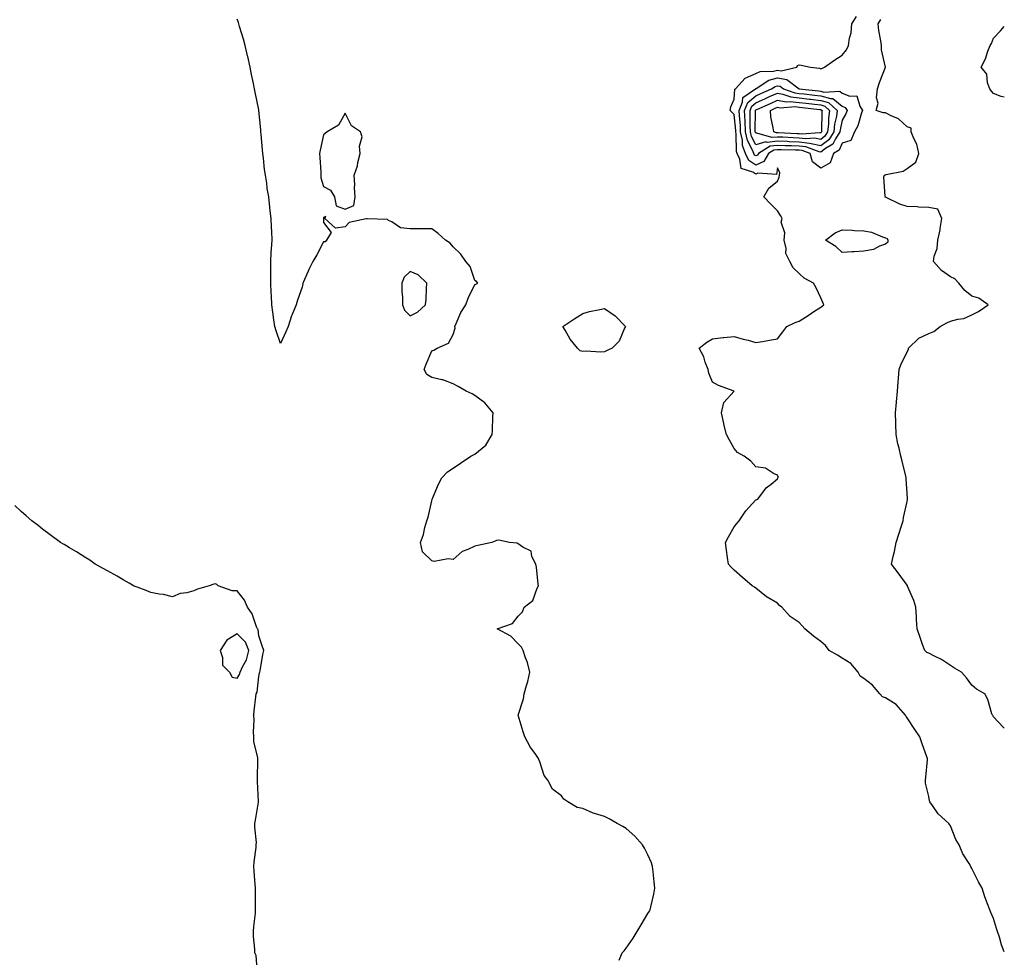
# Model space of a CAD drawing. Units: inches. Extents: x 944723 to 947363, y 7210778 to 7213418.
# Drawn here: x 946907 to 947363, y 7212550 to 7212984 of the extents above; entities that cross this region are included whole.
import ezdxf

# ---------------------------------------------------------------- set-up
doc = ezdxf.new("R2010")
doc.units = ezdxf.units.IN
doc.header["$MEASUREMENT"] = 0
doc.layers.add('Contour_94477210', color=7, linetype='Continuous', true_color=0xa44d09)

msp = doc.modelspace()

# ---------------------------------------------------------------- linework, layer by layer
at = {"layer": 'Contour_94477210'}
for points in [[(947363, 7212552.41, 3200), (947361.76, 7212555.63, 3200), (947360.74, 7212559.24, 3200), (947359.84, 7212561.92, 3200), (947359.43, 7212563.29, 3200), (947358.05, 7212567.86, 3200), (947356.73, 7212570.59, 3200), (947356.3, 7212571.92, 3200), (947355.3, 7212574.67, 3200), (947353.99, 7212577.86, 3200), (947352.72, 7212581.92, 3200), (947351.05, 7212584.93, 3200), (947348.05, 7212591.06, 3200), (947347.66, 7212591.53, 3200), (947347.46, 7212591.92, 3200), (947346.7, 7212593.27, 3200), (947343.86, 7212597.74, 3200), (947342.16, 7212601.92, 3200), (947340.63, 7212604.5, 3200), (947338.05, 7212610.77, 3200), (947337.58, 7212611.45, 3200), (947337.27, 7212611.92, 3200), (947332.44, 7212616.31, 3200), (947329.82, 7212620.16, 3200), (947328.52, 7212621.92, 3200), (947328.42, 7212622.29, 3200), (947328.05, 7212624.34, 3200), (947326.59, 7212630.46, 3200), (947326.53, 7212631.92, 3200), (947326.74, 7212633.23, 3200), (947327.42, 7212641.28, 3200), (947327.5, 7212641.92, 3200), (947327.21, 7212642.76, 3200), (947324.92, 7212648.8, 3200), (947323.94, 7212651.92, 3200), (947321.54, 7212655.42, 3200), (947318.05, 7212660.83, 3200), (947317.56, 7212661.43, 3200), (947317.33, 7212661.92, 3200), (947312.99, 7212666.86, 3200), (947308.05, 7212670.05, 3200), (947306.68, 7212670.55, 3200), (947305.35, 7212671.92, 3200), (947302.03, 7212675.9, 3200), (947298.05, 7212678.97, 3200), (947296.23, 7212680.1, 3200), (947295.45, 7212681.92, 3200), (947292.01, 7212685.88, 3200), (947288.05, 7212688.4, 3200), (947285.82, 7212689.69, 3200), (947281.93, 7212691.92, 3200), (947280.3, 7212694.17, 3200), (947278.05, 7212696.12, 3200), (947274.67, 7212698.54, 3200), (947270.74, 7212701.92, 3200), (947269.41, 7212703.29, 3200), (947268.05, 7212704.81, 3200), (947263.86, 7212707.74, 3200), (947260.07, 7212711.92, 3200), (947258.94, 7212712.82, 3200), (947258.05, 7212713.89, 3200), (947253.35, 7212716.63, 3200), (947252.95, 7212716.82, 3200), (947248.05, 7212720.73, 3200), (947247.34, 7212721.22, 3200), (947246.4, 7212721.92, 3200), (947241.93, 7212725.79, 3200), (947238.05, 7212729.15, 3200), (947236.67, 7212730.53, 3200), (947235.39, 7212731.92, 3200), (947234.94, 7212735.03, 3200), (947234.43, 7212738.31, 3200), (947233.92, 7212741.92, 3200), (947235.36, 7212744.6, 3200), (947238.05, 7212749.24, 3200), (947239.25, 7212750.71, 3200), (947240.35, 7212751.92, 3200), (947243.37, 7212756.61, 3200), (947248.05, 7212761.61, 3200), (947248.26, 7212761.72, 3200), (947248.88, 7212761.92, 3200), (947251.62, 7212765.49, 3200), (947252.83, 7212767.15, 3200), (947255.05, 7212768.91, 3200), (947258.05, 7212771.41, 3200), (947258.18, 7212771.78, 3200), (947258.33, 7212771.92, 3200), (947258.44, 7212772.31, 3200), (947258.05, 7212773.11, 3200), (947256.17, 7212773.8, 3200), (947252.52, 7212776.39, 3200), (947248.05, 7212776.98, 3200), (947245.75, 7212779.62, 3200), (947242.58, 7212781.92, 3200), (947239.62, 7212783.5, 3200), (947238.05, 7212785.49, 3200), (947235.73, 7212789.6, 3200), (947234.44, 7212791.92, 3200), (947233.28, 7212796.69, 3200), (947233.18, 7212797.04, 3200), (947232.09, 7212801.92, 3200), (947233.22, 7212806.76, 3200), (947238.05, 7212811.92, 3200), (947230.76, 7212814.63, 3200), (947228.05, 7212816.14, 3200), (947226.36, 7212820.22, 3200), (947225.91, 7212821.92, 3200), (947224.62, 7212825.36, 3200), (947223.93, 7212827.8, 3200), (947221.88, 7212831.92, 3200), (947225.39, 7212834.58, 3200), (947228.05, 7212836.18, 3200), (947232.88, 7212836.76, 3200), (947233.16, 7212836.8, 3200), (947238.05, 7212837.27, 3200), (947242.22, 7212836.08, 3200), (947244.46, 7212835.51, 3200), (947248.05, 7212834.52, 3200), (947251.13, 7212835.01, 3200), (947254.42, 7212835.55, 3200), (947258.05, 7212836.12, 3200), (947260.54, 7212839.44, 3200), (947262.39, 7212841.92, 3200), (947266.28, 7212843.7, 3200), (947268.05, 7212844.34, 3200), (947272.7, 7212847.27, 3200), (947274.92, 7212848.78, 3200), (947278.05, 7212850.88, 3200), (947278.66, 7212851.31, 3200), (947279.46, 7212851.92, 3200), (947279.09, 7212852.97, 3200), (947278.05, 7212855.22, 3200), (947275.89, 7212859.77, 3200), (947274.67, 7212861.92, 3200), (947270.4, 7212864.26, 3200), (947268.05, 7212866.43, 3200), (947265.24, 7212869.11, 3200), (947263.76, 7212871.92, 3200), (947261.84, 7212875.71, 3200), (947262.01, 7212877.96, 3200), (947261.14, 7212881.92, 3200), (947261.45, 7212885.32, 3200), (947259.72, 7212890.26, 3200), (947260.16, 7212891.92, 3200), (947259.41, 7212893.29, 3200), (947258.05, 7212895.47, 3200), (947254.84, 7212898.7, 3200), (947251.75, 7212901.92, 3200), (947254.09, 7212905.88, 3200), (947258.05, 7212909.09, 3200), (947258.88, 7212911.08, 3200), (947258.96, 7212911.92, 3200), (947259.1, 7212912.97, 3200), (947258.05, 7212915.38, 3200), (947257.67, 7212912.29, 3200), (947248.95, 7212912.82, 3200), (947248.05, 7212912.43, 3200), (947246.69, 7212913.29, 3200), (947241.17, 7212915.03, 3200), (947240.63, 7212919.34, 3200), (947239.36, 7212921.92, 3200), (947239.01, 7212922.88, 3200), (947238.93, 7212931.04, 3200), (947238.74, 7212931.92, 3200), (947238.71, 7212932.58, 3200), (947238.05, 7212940.03, 3200), (947237.02, 7212940.9, 3200), (947236.18, 7212941.92, 3200), (947236.48, 7212943.5, 3200), (947238.05, 7212947.1, 3200), (947238.29, 7212951.67, 3200), (947238.67, 7212951.92, 3200), (947243.08, 7212956.9, 3200), (947248.05, 7212959.03, 3200), (947249.98, 7212959.99, 3200), (947256.19, 7212960.06, 3200), (947258.05, 7212960.53, 3200), (947259.73, 7212960.24, 3200), (947266.99, 7212961.92, 3200), (947267.31, 7212962.66, 3200), (947268.05, 7212963.03, 3200), (947269.06, 7212962.92, 3200), (947273.3, 7212961.92, 3200), (947277.55, 7212961.43, 3200), (947278.05, 7212961.16, 3200), (947278.61, 7212961.35, 3200), (947279.78, 7212961.92, 3200), (947284.65, 7212965.32, 3200), (947288.05, 7212967.45, 3200), (947289.97, 7212970.01, 3200), (947290.96, 7212971.92, 3200), (947291.41, 7212975.28, 3200), (947292.12, 7212977.84, 3200), (947292.52, 7212981.92, 3200), (947294.68, 7212985.3, 3200)], [(947184.72, 7212548.58, 3201), (947186.26, 7212551.92, 3201), (947187.08, 7212552.9, 3201), (947188.05, 7212554.17, 3201), (947191.2, 7212558.78, 3201), (947193.07, 7212561.92, 3201), (947195.02, 7212564.95, 3201), (947198.05, 7212570.12, 3201), (947198.76, 7212571.22, 3201), (947199.1, 7212571.92, 3201), (947199.38, 7212573.25, 3201), (947200.85, 7212579.13, 3201), (947201.36, 7212581.92, 3201), (947201.03, 7212584.91, 3201), (947200.55, 7212589.42, 3201), (947200.28, 7212591.92, 3201), (947199.71, 7212593.58, 3201), (947198.05, 7212597.37, 3201), (947196.57, 7212600.44, 3201), (947195.62, 7212601.92, 3201), (947192.11, 7212605.98, 3201), (947188.05, 7212609.5, 3201), (947186.56, 7212610.42, 3201), (947183.92, 7212611.92, 3201), (947180.11, 7212613.99, 3201), (947178.05, 7212615.08, 3201), (947173.42, 7212616.55, 3201), (947172.82, 7212616.69, 3201), (947168.05, 7212618.76, 3201), (947165.41, 7212619.28, 3201), (947161, 7212621.92, 3201), (947159.2, 7212623.07, 3201), (947158.05, 7212624.62, 3201), (947153.94, 7212627.8, 3201), (947151.85, 7212631.92, 3201), (947150.16, 7212634.03, 3201), (947148.05, 7212640.47, 3201), (947147.59, 7212641.47, 3201), (947147.49, 7212641.92, 3201), (947146.23, 7212643.74, 3201), (947143.55, 7212647.41, 3201), (947141.13, 7212651.92, 3201), (947140.36, 7212654.22, 3201), (947138.05, 7212661.92, 3201), (947140.47, 7212669.5, 3201), (947140.8, 7212671.92, 3201), (947141.87, 7212675.75, 3201), (947142.46, 7212677.51, 3201), (947143.46, 7212681.92, 3201), (947142.42, 7212686.3, 3201), (947141.5, 7212688.48, 3201), (947140.4, 7212691.92, 3201), (947139.59, 7212693.46, 3201), (947138.05, 7212695.05, 3201), (947134.71, 7212698.58, 3201), (947128.32, 7212701.92, 3201), (947135.51, 7212704.46, 3201), (947138.05, 7212707.76, 3201), (947140.07, 7212709.89, 3201), (947140.78, 7212711.92, 3201), (947144.9, 7212715.08, 3201), (947146.88, 7212720.75, 3201), (947147.51, 7212721.92, 3201), (947147.39, 7212722.58, 3201), (947146.57, 7212730.44, 3201), (947146.2, 7212731.92, 3201), (947144.46, 7212735.51, 3201), (947144.07, 7212737.94, 3201), (947140.28, 7212739.69, 3201), (947138.05, 7212741.26, 3201), (947137.66, 7212741.53, 3201), (947134.01, 7212741.92, 3201), (947129.14, 7212743.01, 3201), (947128.05, 7212742.86, 3201), (947127.37, 7212742.6, 3201), (947125.82, 7212741.92, 3201), (947119.42, 7212740.55, 3201), (947118.05, 7212740.24, 3201), (947114.81, 7212738.68, 3201), (947112.15, 7212737.82, 3201), (947108.05, 7212734.01, 3201), (947105.69, 7212734.28, 3201), (947099.24, 7212733.11, 3201), (947098.05, 7212733.4, 3201), (947093.74, 7212737.62, 3201), (947092.84, 7212741.92, 3201), (947094.32, 7212745.65, 3201), (947094.95, 7212748.81, 3201), (947095.88, 7212751.92, 3201), (947096.37, 7212753.6, 3201), (947098.05, 7212761.26, 3201), (947098.21, 7212761.76, 3201), (947098.24, 7212761.92, 3201), (947098.4, 7212762.27, 3201), (947101.13, 7212768.85, 3201), (947102.8, 7212771.92, 3201), (947105.33, 7212774.63, 3201), (947108.05, 7212776.39, 3201), (947111.35, 7212778.62, 3201), (947116.22, 7212781.92, 3201), (947117.46, 7212782.51, 3201), (947118.05, 7212782.84, 3201), (947123.05, 7212786.92, 3201), (947126.08, 7212791.92, 3201), (947126.2, 7212793.76, 3201), (947126.41, 7212800.28, 3201), (947126.52, 7212801.92, 3201), (947122.61, 7212806.49, 3201), (947118.05, 7212809.99, 3201), (947116.81, 7212810.67, 3201), (947113.95, 7212811.92, 3201), (947110.32, 7212814.19, 3201), (947108.05, 7212815.32, 3201), (947103.28, 7212817.15, 3201), (947102.8, 7212817.17, 3201), (947098.05, 7212818.27, 3201), (947095.79, 7212819.67, 3201), (947094.64, 7212821.92, 3201), (947095.45, 7212824.52, 3201), (947098.05, 7212830.61, 3201), (947099.07, 7212830.9, 3201), (947100.52, 7212831.92, 3201), (947105.79, 7212834.17, 3201), (947108.05, 7212838.15, 3201), (947108.84, 7212841.12, 3201), (947108.7, 7212841.92, 3201), (947109.34, 7212843.21, 3201), (947111.54, 7212848.44, 3201), (947113.82, 7212851.92, 3201), (947114.97, 7212854.99, 3201), (947118.05, 7212861.3, 3201), (947118.54, 7212861.43, 3201), (947119.42, 7212861.92, 3201), (947118.81, 7212862.68, 3201), (947118.05, 7212863.21, 3201), (947115.85, 7212869.73, 3201), (947113.92, 7212871.92, 3201), (947111.48, 7212875.36, 3201), (947108.05, 7212878.83, 3201), (947106.58, 7212880.44, 3201), (947104.51, 7212881.92, 3201), (947101.09, 7212884.95, 3201), (947098.05, 7212887.06, 3201), (947093.19, 7212887.06, 3201), (947092.92, 7212887.04, 3201), (947088.05, 7212887.04, 3201), (947083.63, 7212887.51, 3201), (947079.66, 7212890.32, 3201), (947078.05, 7212890.88, 3201), (947077.55, 7212891.43, 3201), (947068.26, 7212891.71, 3201), (947068.05, 7212891.78, 3201), (947067.8, 7212891.67, 3201), (947059.93, 7212890.03, 3201), (947058.05, 7212888.07, 3201), (947053.51, 7212887.39, 3201), (947048.6, 7212891.92, 3201), (947049.01, 7212892.88, 3201), (947048.05, 7212892.33, 3201), (947047.98, 7212891.98, 3201), (947047.98, 7212891.92, 3201), (947047.96, 7212891.84, 3201), (947048.05, 7212889.97, 3201), (947051.56, 7212885.44, 3201), (947049.35, 7212881.92, 3201), (947048.84, 7212881.14, 3201), (947048.05, 7212881.06, 3201), (947044.87, 7212875.1, 3201), (947043.09, 7212871.92, 3201), (947041.34, 7212868.62, 3201), (947038.76, 7212862.62, 3201), (947038.43, 7212861.92, 3201), (947038.36, 7212861.61, 3201), (947038.05, 7212860.03, 3201), (947035.89, 7212854.07, 3201), (947035.4, 7212851.92, 3201), (947033.5, 7212847.37, 3201), (947033.2, 7212846.78, 3201), (947031.69, 7212841.92, 3201), (947030.51, 7212839.46, 3201), (947028.05, 7212834.05, 3201), (947026.02, 7212839.89, 3201), (947025.46, 7212841.92, 3201), (947025.03, 7212844.93, 3201), (947024.58, 7212848.46, 3201), (947024.08, 7212851.92, 3201), (947023.88, 7212856.1, 3201), (947023.78, 7212857.64, 3201), (947023.59, 7212861.92, 3201), (947023.59, 7212866.39, 3201), (947023.57, 7212867.45, 3201), (947023.57, 7212871.92, 3201), (947023.81, 7212876.16, 3201), (947024, 7212877.88, 3201), (947024.27, 7212881.92, 3201), (947024.06, 7212885.9, 3201), (947023.93, 7212887.8, 3201), (947023.72, 7212891.92, 3201), (947023.22, 7212896.74, 3201), (947023.19, 7212897.06, 3201), (947022.69, 7212901.92, 3201), (947021.96, 7212905.83, 3201), (947021.72, 7212908.25, 3201), (947021.12, 7212911.92, 3201), (947020.76, 7212914.63, 3201), (947020.18, 7212919.79, 3201), (947019.92, 7212921.92, 3201), (947019.74, 7212923.6, 3201), (947019.14, 7212930.83, 3201), (947019.03, 7212931.92, 3201), (947019.02, 7212932.9, 3201), (947018.07, 7212941.9, 3201), (947018.07, 7212941.94, 3201), (947018.05, 7212942.1, 3201), (947016.41, 7212950.28, 3201), (947016.07, 7212951.92, 3201), (947015.53, 7212954.44, 3201), (947014.74, 7212958.6, 3201), (947013.99, 7212961.92, 3201), (947012.94, 7212966.82, 3201), (947012.86, 7212967.1, 3201), (947011.73, 7212971.92, 3201), (947011.03, 7212974.91, 3201), (947009.2, 7212980.77, 3201), (947008.89, 7212981.92, 3201), (947008.69, 7212982.56, 3201), (947008.05, 7212984.19, 3201)], [(947363, 7212655.99, 3199), (947362.52, 7212656.39, 3199), (947358.05, 7212661.16, 3199), (947357.8, 7212661.67, 3199), (947357.59, 7212661.92, 3199), (947357.3, 7212662.68, 3199), (947355.45, 7212669.32, 3199), (947353.93, 7212671.92, 3199), (947350.15, 7212674.03, 3199), (947348.05, 7212675.87, 3199), (947345.47, 7212679.34, 3199), (947343.12, 7212681.92, 3199), (947339.92, 7212683.8, 3199), (947338.05, 7212684.93, 3199), (947333.96, 7212687.82, 3199), (947330.67, 7212689.3, 3199), (947328.05, 7212690.67, 3199), (947327.17, 7212691.04, 3199), (947326.17, 7212691.92, 3199), (947325.19, 7212694.77, 3199), (947324.09, 7212697.96, 3199), (947322.74, 7212701.92, 3199), (947322.4, 7212706.26, 3199), (947322.42, 7212707.55, 3199), (947322.11, 7212711.92, 3199), (947321.2, 7212715.06, 3199), (947318.26, 7212721.72, 3199), (947318.18, 7212721.92, 3199), (947318.15, 7212722.02, 3199), (947318.05, 7212722.19, 3199), (947313.95, 7212727.82, 3199), (947310.81, 7212731.92, 3199), (947311.59, 7212735.46, 3199), (947312.16, 7212737.82, 3199), (947313.01, 7212741.92, 3199), (947314.22, 7212745.75, 3199), (947315.35, 7212749.22, 3199), (947316.22, 7212751.92, 3199), (947316.41, 7212753.56, 3199), (947318.05, 7212760.9, 3199), (947318.21, 7212761.76, 3199), (947318.23, 7212761.92, 3199), (947318.22, 7212762.1, 3199), (947318.05, 7212764.77, 3199), (947317.53, 7212771.41, 3199), (947317.55, 7212771.92, 3199), (947317.38, 7212772.58, 3199), (947315.72, 7212779.58, 3199), (947315.11, 7212781.92, 3199), (947314.33, 7212785.65, 3199), (947313.79, 7212787.66, 3199), (947313.02, 7212791.92, 3199), (947312.85, 7212796.72, 3199), (947312.79, 7212797.17, 3199), (947312.61, 7212801.92, 3199), (947313.08, 7212806.9, 3199), (947313.09, 7212806.96, 3199), (947313.62, 7212811.92, 3199), (947313.9, 7212816.06, 3199), (947314.11, 7212817.97, 3199), (947314.41, 7212821.92, 3199), (947315.33, 7212824.65, 3199), (947318.05, 7212830.05, 3199), (947318.61, 7212831.37, 3199), (947318.74, 7212831.92, 3199), (947323.51, 7212836.47, 3199), (947328.05, 7212838.72, 3199), (947330.35, 7212839.62, 3199), (947333.27, 7212841.92, 3199), (947336.38, 7212843.6, 3199), (947338.05, 7212844.34, 3199), (947341.42, 7212845.3, 3199), (947344.3, 7212845.67, 3199), (947348.05, 7212847.27, 3199), (947351.09, 7212848.87, 3199), (947355.46, 7212851.92, 3199), (947351.16, 7212855.03, 3199), (947348.05, 7212855.94, 3199), (947344.72, 7212858.58, 3199), (947341.97, 7212861.92, 3199), (947340.04, 7212863.91, 3199), (947338.05, 7212864.85, 3199), (947333.9, 7212867.76, 3199), (947330.19, 7212871.92, 3199), (947330.6, 7212874.46, 3199), (947331.89, 7212878.07, 3199), (947332.28, 7212881.92, 3199), (947333.27, 7212886.71, 3199), (947333.32, 7212887.19, 3199), (947334.17, 7212891.92, 3199), (947332.31, 7212896.18, 3199), (947328.05, 7212897.04, 3199), (947323.24, 7212897.1, 3199), (947322.66, 7212897.31, 3199), (947318.05, 7212897.43, 3199), (947314.68, 7212898.56, 3199), (947308.31, 7212901.67, 3199), (947308.05, 7212901.76, 3199), (947307.92, 7212901.8, 3199), (947307.7, 7212901.92, 3199), (947307.9, 7212902.08, 3199), (947307.31, 7212911.18, 3199), (947307.55, 7212911.92, 3199), (947307.84, 7212912.13, 3199), (947308.05, 7212912.1, 3199), (947308.32, 7212912.19, 3199), (947316.19, 7212913.78, 3199), (947318.05, 7212914.97, 3199), (947322.01, 7212917.97, 3199), (947323.41, 7212921.92, 3199), (947322.47, 7212926.35, 3199), (947321.1, 7212928.87, 3199), (947319.96, 7212931.92, 3199), (947319.84, 7212933.72, 3199), (947318.05, 7212934.3, 3199), (947314.07, 7212937.94, 3199), (947310.58, 7212939.38, 3199), (947308.05, 7212940.75, 3199), (947306.95, 7212940.83, 3199), (947303.68, 7212941.92, 3199), (947304.69, 7212945.28, 3199), (947303.9, 7212947.76, 3199), (947304.34, 7212951.92, 3199), (947305.18, 7212954.79, 3199), (947308.05, 7212961.92, 3199), (947306.11, 7212969.97, 3199), (947306.19, 7212971.92, 3199), (947305.92, 7212974.05, 3199), (947305.01, 7212978.89, 3199), (947304.68, 7212981.92, 3199), (947305.94, 7212984.03, 3199)], [(947363, 7212948.05, 3198), (947361.58, 7212948.4, 3198), (947358.05, 7212949.69, 3198), (947357.01, 7212950.88, 3198), (947356.26, 7212951.92, 3198), (947355.29, 7212954.69, 3198), (947354.86, 7212958.74, 3198), (947352.29, 7212961.92, 3198), (947354.25, 7212965.73, 3198), (947355.44, 7212969.32, 3198), (947356.5, 7212971.92, 3198), (947357.04, 7212972.92, 3198), (947358.05, 7212975.28, 3198), (947361.26, 7212978.7, 3198), (947363, 7212980.77, 3198)], [(947017.47, 7212542.49, 3202), (947016.84, 7212550.71, 3202), (947016.25, 7212551.92, 3202), (947016.22, 7212553.74, 3202), (947015.67, 7212559.54, 3202), (947015.64, 7212561.92, 3202), (947015.77, 7212564.19, 3202), (947016.49, 7212570.36, 3202), (947016.59, 7212571.92, 3202), (947016.59, 7212573.38, 3202), (947016.51, 7212580.38, 3202), (947016.51, 7212581.92, 3202), (947016.38, 7212583.6, 3202), (947015.91, 7212589.79, 3202), (947015.75, 7212591.92, 3202), (947015.86, 7212594.11, 3202), (947016.82, 7212600.69, 3202), (947016.9, 7212601.92, 3202), (947016.96, 7212603.01, 3202), (947016.22, 7212610.1, 3202), (947016.29, 7212611.92, 3202), (947016.59, 7212613.38, 3202), (947017.9, 7212621.78, 3202), (947017.93, 7212621.92, 3202), (947017.93, 7212622.04, 3202), (947017.42, 7212631.3, 3202), (947017.45, 7212631.92, 3202), (947017.39, 7212632.58, 3202), (947017.65, 7212641.53, 3202), (947017.6, 7212641.92, 3202), (947017.6, 7212642.37, 3202), (947015.79, 7212649.67, 3202), (947015.81, 7212651.92, 3202), (947015.64, 7212654.32, 3202), (947015.88, 7212659.75, 3202), (947015.69, 7212661.92, 3202), (947015.89, 7212664.07, 3202), (947016.68, 7212670.55, 3202), (947016.82, 7212671.92, 3202), (947017.26, 7212672.7, 3202), (947018.05, 7212679.91, 3202), (947018.41, 7212681.55, 3202), (947018.48, 7212681.92, 3202), (947018.63, 7212682.51, 3202), (947019.86, 7212690.1, 3202), (947020.45, 7212691.92, 3202), (947019.8, 7212693.66, 3202), (947018.05, 7212698.7, 3202), (947017.78, 7212701.65, 3202), (947017.49, 7212701.92, 3202), (947017.02, 7212702.94, 3202), (947015.02, 7212708.89, 3202), (947012.87, 7212711.92, 3202), (947011.4, 7212715.26, 3202), (947008.05, 7212719.6, 3202), (947005.68, 7212719.54, 3202), (946999.21, 7212721.92, 3202), (946998.58, 7212722.45, 3202), (946998.05, 7212722.86, 3202), (946997.27, 7212722.7, 3202), (946995.16, 7212721.92, 3202), (946989.62, 7212720.36, 3202), (946988.05, 7212719.56, 3202), (946984.8, 7212718.68, 3202), (946981.72, 7212718.25, 3202), (946978.05, 7212716.8, 3202), (946973.9, 7212717.78, 3202), (946971.92, 7212718.05, 3202), (946968.05, 7212718.81, 3202), (946965.88, 7212719.75, 3202), (946960.05, 7212721.92, 3202), (946958.8, 7212722.66, 3202), (946958.05, 7212723.05, 3202), (946955.33, 7212724.65, 3202), (946952.46, 7212726.33, 3202), (946948.05, 7212728.78, 3202), (946946.07, 7212729.93, 3202), (946942.35, 7212731.92, 3202), (946939.82, 7212733.7, 3202), (946938.05, 7212734.79, 3202), (946933.75, 7212737.62, 3202), (946930.49, 7212739.48, 3202), (946928.05, 7212740.92, 3202), (946927.42, 7212741.3, 3202), (946926.29, 7212741.92, 3202), (946921.59, 7212745.46, 3202), (946918.05, 7212748.07, 3202), (946915.9, 7212749.77, 3202), (946913.05, 7212751.92, 3202), (946910.39, 7212754.26, 3202), (946908.05, 7212756.31, 3202), (946905.1, 7212758.97, 3202)]]:
    msp.add_polyline3d(points, dxfattribs=at)
for points in [[(947278.05, 7212915.1, 3199), (947274.2, 7212918.07, 3199), (947273.12, 7212921.92, 3199), (947269.43, 7212923.29, 3199), (947268.05, 7212923.46, 3199), (947266.45, 7212923.52, 3199), (947259.78, 7212923.64, 3199), (947258.05, 7212923.72, 3199), (947256.43, 7212923.54, 3199), (947253.85, 7212921.92, 3199), (947251.73, 7212918.25, 3199), (947248.05, 7212916.61, 3199), (947244.8, 7212918.68, 3199), (947243.2, 7212921.92, 3199), (947241.83, 7212925.69, 3199), (947241.8, 7212928.17, 3199), (947241, 7212931.92, 3199), (947240.89, 7212934.77, 3199), (947240.47, 7212939.5, 3199), (947240.36, 7212941.92, 3199), (947241.91, 7212945.79, 3199), (947242.02, 7212947.94, 3199), (947247.92, 7212951.92, 3199), (947247.98, 7212951.98, 3199), (947248.05, 7212952.02, 3199), (947248.25, 7212952.12, 3199), (947254.06, 7212955.9, 3199), (947258.05, 7212956.92, 3199), (947262.31, 7212956.18, 3199), (947268.02, 7212951.92, 3199), (947268.05, 7212951.92, 3199), (947268.06, 7212951.9, 3199), (947277.09, 7212950.96, 3199), (947278.05, 7212950.85, 3199), (947279.55, 7212950.42, 3199), (947286.93, 7212950.79, 3199), (947288.05, 7212949.89, 3199), (947291.52, 7212948.44, 3199), (947294.71, 7212948.58, 3199), (947296.1, 7212943.87, 3199), (947297.38, 7212941.92, 3199), (947296.96, 7212940.83, 3199), (947295.15, 7212934.81, 3199), (947293.65, 7212931.92, 3199), (947291.93, 7212928.05, 3199), (947288.05, 7212926.72, 3199), (947286.52, 7212923.46, 3199), (947283.96, 7212921.92, 3199), (947282.36, 7212917.6, 3199)], [(947248.05, 7212920.81, 3198), (947247.37, 7212921.24, 3198), (947247.03, 7212921.92, 3198), (947246.46, 7212923.52, 3198), (947244.1, 7212927.97, 3198), (947243.26, 7212931.92, 3198), (947243.08, 7212936.9, 3198), (947243.08, 7212936.94, 3198), (947242.86, 7212941.92, 3198), (947244.34, 7212945.63, 3198), (947248.05, 7212948.7, 3198), (947250.28, 7212949.69, 3198), (947255.26, 7212951.92, 3198), (947256.95, 7212953.03, 3198), (947258.05, 7212953.31, 3198), (947259.23, 7212953.09, 3198), (947260.81, 7212951.92, 3198), (947266.15, 7212950.03, 3198), (947268.05, 7212949.79, 3198), (947270.43, 7212949.54, 3198), (947275.17, 7212949.03, 3198), (947278.05, 7212948.72, 3198), (947282.55, 7212947.41, 3198), (947283.6, 7212947.47, 3198), (947288.05, 7212943.89, 3198), (947289.44, 7212943.31, 3198), (947290.35, 7212941.92, 3198), (947289.71, 7212940.26, 3198), (947288.05, 7212937.45, 3198), (947287.01, 7212932.96, 3198), (947286.91, 7212931.92, 3198), (947284.92, 7212928.8, 3198), (947283.72, 7212926.24, 3198), (947280.34, 7212924.22, 3198), (947278.05, 7212922.55, 3198), (947277.29, 7212922.68, 3198), (947271.11, 7212924.99, 3198), (947268.05, 7212925.34, 3198), (947264.5, 7212925.47, 3198), (947261.66, 7212925.53, 3198), (947258.05, 7212925.67, 3198), (947254.66, 7212925.3, 3198), (947249.27, 7212921.92, 3198), (947248.82, 7212921.14, 3198)], [(947278.05, 7212925.53, 3197), (947273.6, 7212926.37, 3197), (947272.8, 7212926.67, 3197), (947268.05, 7212927.23, 3197), (947263.53, 7212927.41, 3197), (947262.51, 7212927.47, 3197), (947258.05, 7212927.64, 3197), (947253.25, 7212927.12, 3197), (947252.68, 7212927.29, 3197), (947248.05, 7212925.9, 3197), (947245.98, 7212929.85, 3197), (947245.53, 7212931.92, 3197), (947245.43, 7212934.54, 3197), (947245.47, 7212939.34, 3197), (947245.35, 7212941.92, 3197), (947246.13, 7212943.83, 3197), (947248.05, 7212945.44, 3197), (947252.53, 7212947.45, 3197), (947254.41, 7212948.29, 3197), (947258.05, 7212949.91, 3197), (947260.5, 7212949.46, 3197), (947264.26, 7212948.13, 3197), (947268.05, 7212947.68, 3197), (947272.82, 7212947.15, 3197), (947273.25, 7212947.12, 3197), (947278.05, 7212946.57, 3197), (947281.66, 7212945.53, 3197), (947285.69, 7212941.92, 3197), (947285.32, 7212939.19, 3197), (947284.47, 7212935.49, 3197), (947284.08, 7212931.92, 3197), (947281.74, 7212928.23, 3197)], [(947278.05, 7212928.52, 3196), (947275.19, 7212929.07, 3196), (947271.23, 7212928.74, 3196), (947268.05, 7212929.13, 3196), (947265.34, 7212929.22, 3196), (947260.47, 7212929.5, 3196), (947258.05, 7212929.6, 3196), (947255.44, 7212929.3, 3196), (947248.52, 7212931.45, 3196), (947248.05, 7212931.31, 3196), (947247.84, 7212931.71, 3196), (947247.8, 7212931.92, 3196), (947247.79, 7212932.17, 3196), (947247.86, 7212941.72, 3196), (947247.85, 7212941.92, 3196), (947247.91, 7212942.06, 3196), (947248.05, 7212942.17, 3196), (947248.51, 7212942.39, 3196), (947254.79, 7212945.18, 3196), (947258.05, 7212946.65, 3196), (947262.05, 7212945.92, 3196), (947263.91, 7212946.06, 3196), (947268.05, 7212945.57, 3196), (947271.34, 7212945.2, 3196), (947275.23, 7212944.75, 3196), (947278.05, 7212944.42, 3196), (947279.99, 7212943.87, 3196), (947282.17, 7212941.92, 3196), (947281.67, 7212938.29, 3196), (947281.64, 7212935.51, 3196), (947281.25, 7212931.92, 3196), (947280.01, 7212929.97, 3196)], [(947278.05, 7212931.53, 3195), (947277.72, 7212931.59, 3195), (947269.09, 7212930.88, 3195), (947268.05, 7212931, 3195), (947267.17, 7212931.04, 3195), (947258.43, 7212931.53, 3195), (947258.05, 7212931.55, 3195), (947257.64, 7212931.51, 3195), (947256.31, 7212931.92, 3195), (947256.11, 7212933.85, 3195), (947255.04, 7212938.91, 3195), (947254.79, 7212941.92, 3195), (947257.04, 7212942.94, 3195), (947258.05, 7212943.38, 3195), (947259.28, 7212943.15, 3195), (947266.3, 7212943.66, 3195), (947268.05, 7212943.46, 3195), (947269.44, 7212943.31, 3195), (947277.64, 7212942.33, 3195), (947278.05, 7212942.29, 3195), (947278.33, 7212942.19, 3195), (947278.65, 7212941.92, 3195), (947278.58, 7212941.39, 3195), (947278.47, 7212932.35, 3195), (947278.43, 7212931.92, 3195), (947278.28, 7212931.69, 3195)], [(947058.05, 7212896.24, 3201), (947062.01, 7212897.96, 3201), (947062.61, 7212901.92, 3201), (947062.26, 7212906.14, 3201), (947062.48, 7212907.49, 3201), (947062.24, 7212911.92, 3201), (947063.71, 7212916.26, 3201), (947063.95, 7212917.82, 3201), (947065.01, 7212921.92, 3201), (947064.61, 7212925.36, 3201), (947065.86, 7212929.73, 3201), (947065.18, 7212931.92, 3201), (947060.88, 7212934.75, 3201), (947058.05, 7212940.67, 3201), (947054.9, 7212935.08, 3201), (947049.72, 7212931.92, 3201), (947048.76, 7212931.2, 3201), (947048.05, 7212930.67, 3201), (947046.49, 7212923.48, 3201), (947046.18, 7212921.92, 3201), (947046.24, 7212920.12, 3201), (947046.7, 7212913.27, 3201), (947046.75, 7212911.92, 3201), (947046.81, 7212910.69, 3201), (947048.05, 7212906.71, 3201), (947051.16, 7212905.03, 3201), (947053.15, 7212901.92, 3201), (947053.84, 7212897.7, 3201)], [(947308.05, 7212880.03, 3199), (947305.2, 7212879.07, 3199), (947302.49, 7212877.47, 3199), (947298.05, 7212876.8, 3199), (947293.52, 7212876.45, 3199), (947292.59, 7212876.47, 3199), (947288.05, 7212876.18, 3199), (947284.98, 7212878.85, 3199), (947280.19, 7212881.92, 3199), (947284.72, 7212885.24, 3199), (947288.05, 7212886.59, 3199), (947292.56, 7212886.43, 3199), (947293.68, 7212886.28, 3199), (947298.05, 7212886.1, 3199), (947301.62, 7212885.49, 3199), (947306.59, 7212883.38, 3199), (947308.05, 7212882.99, 3199), (947308.84, 7212882.7, 3199), (947309.14, 7212881.92, 3199), (947309.05, 7212880.92, 3199)], [(947088.05, 7212846.82, 3202), (947091.45, 7212848.52, 3202), (947095.17, 7212851.92, 3202), (947095.46, 7212854.5, 3202), (947095.61, 7212859.48, 3202), (947095.85, 7212861.92, 3202), (947091.86, 7212865.73, 3202), (947088.05, 7212867.33, 3202), (947085.32, 7212864.65, 3202), (947084.27, 7212861.92, 3202), (947084.28, 7212858.15, 3202), (947084.51, 7212855.46, 3202), (947084.52, 7212851.92, 3202), (947085.53, 7212849.4, 3202)], [(947178.05, 7212830.18, 3200), (947176.14, 7212830.01, 3200), (947169.47, 7212830.51, 3200), (947168.05, 7212830.34, 3200), (947166.81, 7212830.67, 3200), (947165.48, 7212831.92, 3200), (947162.16, 7212836.02, 3200), (947159.82, 7212840.16, 3200), (947158.72, 7212841.92, 3200), (947164.29, 7212845.67, 3200), (947168.05, 7212847.84, 3200), (947171.11, 7212848.85, 3200), (947175.86, 7212849.73, 3200), (947178.05, 7212850.3, 3200), (947182.96, 7212846.84, 3200), (947187.71, 7212841.92, 3200), (947187.29, 7212841.16, 3200), (947184.85, 7212835.12, 3200), (947181.51, 7212831.92, 3200), (947179.18, 7212830.79, 3200)], [(947008.05, 7212679.17, 3203), (947009.16, 7212680.81, 3203), (947009.51, 7212681.92, 3203), (947010.57, 7212684.44, 3203), (947012.39, 7212687.58, 3203), (947013.45, 7212691.92, 3203), (947011.97, 7212695.85, 3203), (947008.05, 7212699.69, 3203), (947003.21, 7212696.76, 3203), (947000.15, 7212691.92, 3203), (947001.21, 7212688.76, 3203), (947001.26, 7212685.12, 3203), (947004.45, 7212681.92, 3203), (947005.72, 7212679.6, 3203)]]:
    msp.add_polyline3d(points, close=True, dxfattribs=at)

doc.saveas('drawing.dxf')
